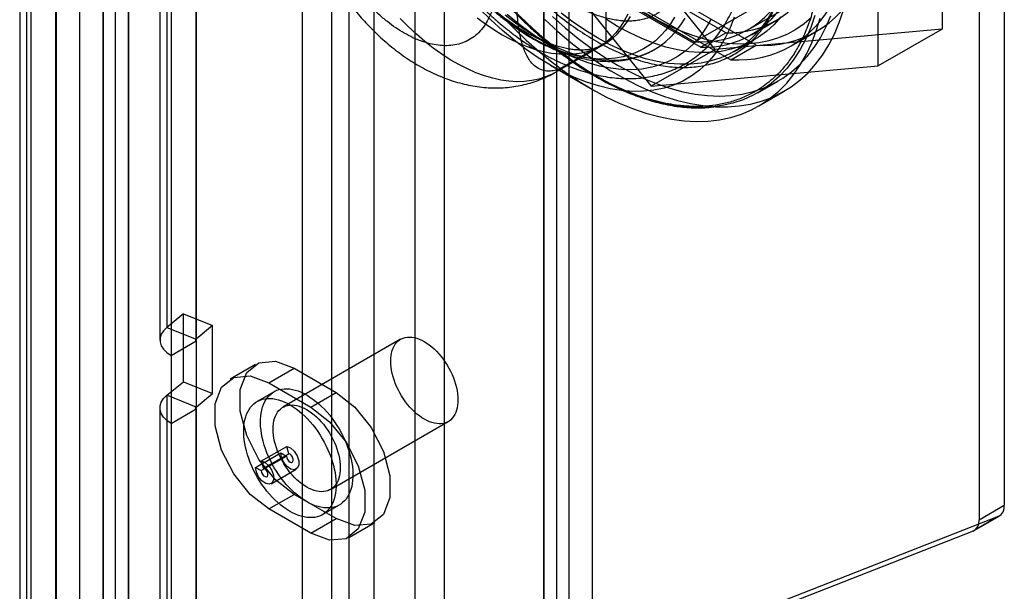
# Model space of a CAD drawing. Extents: x 0 to 420, y 0 to 297.
# Drawn here: x 302 to 306, y 218 to 220 of the extents above; entities that cross this region are included whole.
import ezdxf

# ---------------------------------------------------------------- set-up
doc = ezdxf.new("R2010")
doc.units = 0
doc.layers.get('0').update_dxf_attribs({"linetype": 'CONTINUOUS'})

msp = doc.modelspace()

# ---------------------------------------------------------------- linework, layer by layer
at = {"color": 7, "linetype": 'CONTINUOUS'}
for p, q in [((302.215137, 125.447956), (302.215137, 233.27829)), ((302.332988, 125.379922), (302.332988, 233.210256)), ((302.104489, 233.124079), (302.104489, 125.379936)), ((302.271155, 233.124079), (302.271155, 125.379936)), ((302.332988, 233.037903), (302.332988, 125.37995)), ((302.215137, 232.969869), (302.215137, 125.311916)), ((303.145343, 231.317185), (303.145343, 125.987559)), ((303.281868, 231.261998), (303.281868, 125.932373)), ((303.671442, 230.088423), (303.671442, 126.518188)), ((303.807968, 230.033236), (303.807968, 126.463001)), ((301.856413, 229.930979), (301.856413, 125.248443)), ((301.824263, 229.872113), (301.824263, 125.189578)), ((301.992939, 125.193257), (301.992939, 229.875792)), ((301.994184, 229.866235), (301.994184, 125.186384)), ((301.876333, 229.798201), (301.876333, 125.11835)), ((304.391455, 229.525825), (304.391455, 126.795481)), ((304.273604, 229.457791), (304.273604, 126.727447)), ((304.335437, 126.64127), (304.335437, 229.394709)), ((304.502103, 126.64127), (304.502103, 229.394709)), ((304.273604, 126.555094), (304.273604, 229.331627)), ((304.391455, 229.263593), (304.391455, 126.48706)), ((303.362222, 229.087496), (303.362222, 126.028964)), ((303.480073, 229.019462), (303.480073, 125.96093)), ((302.51194, 226.634662), (302.51194, 218.786797)), ((302.47979, 226.575796), (302.47979, 218.727932)), ((302.648466, 218.731611), (302.648466, 226.579476)), ((302.649711, 226.571261), (302.649711, 218.723396)), ((302.531859, 226.503227), (302.531859, 218.655362)), ((306.426356, 222.978662), (306.426356, 217.955574)), ((306.308504, 222.910628), (306.308504, 217.88754)), ((306.135656, 221.596073), (306.135656, 220.181783)), ((305.074996, 220.086944), (304.014336, 221.406395)), ((305.8371, 220.00943), (305.8371, 221.423721)), ((303.71578, 221.234043), (304.77644, 219.914591)), ((304.564323, 221.113694), (304.564323, 220.119873)), ((305.230366, 220.179665), (306.173175, 220.723938)), ((304.979346, 220.123055), (305.922155, 220.667327)), ((304.347851, 220.614605), (305.126461, 220.165122)), ((305.266475, 220.106954), (304.44354, 220.582024)), ((304.23, 220.546571), (305.00861, 220.097088)), ((304.259264, 220.538749), (304.979346, 220.123055)), ((304.325688, 220.51399), (305.148624, 220.03892)), ((305.244254, 220.155609), (305.362105, 220.223643)), ((305.126461, 220.165122), (305.00861, 220.097088)), ((306.135656, 220.181783), (305.074996, 220.086944)), ((305.431544, 220.103358), (305.549395, 220.171392)), ((306.135656, 220.181783), (305.8371, 220.00943)), ((304.329385, 219.980281), (304.55204, 220.108817)), ((304.564323, 220.119873), (304.367904, 220.006483)), ((305.148624, 220.03892), (305.266475, 220.106954)), ((305.163861, 220.077124), (305.258142, 220.131552)), ((305.074996, 220.086944), (304.77644, 219.914591)), ((304.304888, 220.013473), (304.501275, 219.900064)), ((304.77644, 219.914591), (305.8371, 220.00943)), ((305.274963, 219.884669), (305.369244, 219.939096)), ((305.279168, 219.822948), (305.397019, 219.890982)), ((302.589365, 218.850631), (302.51194, 218.786797)), ((302.589365, 218.533087), (302.589365, 218.850631)), ((302.589365, 218.850631), (302.725891, 218.795444)), ((302.51194, 218.786797), (302.648466, 218.731611)), ((302.725891, 218.795444), (302.648466, 218.731611)), ((302.725891, 218.477901), (302.725891, 218.795444)), ((302.531859, 218.655362), (302.649711, 218.723396)), ((302.649711, 218.723396), (302.649711, 218.405853)), ((303.604678, 218.731279), (303.054706, 218.413787)), ((302.531859, 218.655362), (302.531859, 218.337819)), ((302.926341, 218.613445), (302.80849, 218.545411)), ((302.989031, 218.527533), (303.106882, 218.595567)), ((303.106882, 218.595567), (303.303301, 218.482177)), ((302.51194, 218.469254), (302.589365, 218.533087)), ((302.589365, 218.533087), (302.725891, 218.477901)), ((302.989031, 218.527533), (303.185449, 218.414143)), ((303.013042, 218.485958), (302.934475, 218.440602)), ((303.185449, 218.414143), (303.303301, 218.482177)), ((302.51194, 218.469254), (302.51194, 200.187812)), ((302.648466, 218.414067), (302.51194, 218.469254)), ((302.648466, 218.414067), (302.725891, 218.477901)), ((302.47979, 218.410388), (302.47979, 200.128947)), ((302.531859, 218.337819), (302.649711, 218.405853)), ((302.648466, 200.132626), (302.648466, 218.414067)), ((302.649711, 218.405853), (302.649711, 200.124411)), ((303.27691, 218.028877), (303.826882, 218.346369)), ((302.531859, 218.337819), (302.531859, 200.056377)), ((302.954878, 218.162357), (303.07273, 218.230391)), ((303.081866, 218.19613), (303.07273, 218.230391)), ((302.926963, 218.132434), (303.044814, 218.200468)), ((302.953676, 218.117013), (303.071527, 218.185047)), ((302.964015, 218.128096), (302.954878, 218.162357)), ((302.964015, 218.128096), (303.081866, 218.19613)), ((303.044814, 218.200468), (303.071527, 218.185047)), ((302.926963, 218.132434), (302.953676, 218.117013)), ((302.999387, 218.055979), (303.117238, 218.124013)), ((302.989031, 217.937809), (303.106882, 218.005843)), ((303.303301, 217.892453), (303.106882, 218.005843)), ((303.185449, 217.824419), (302.989031, 217.937809)), ((303.240006, 217.91135), (303.318573, 217.956706)), ((306.308504, 217.88754), (306.426356, 217.955574)), ((303.185449, 217.824419), (303.303301, 217.892453)), ((306.39829, 217.902275), (303.940263, 216.939531)), ((306.39829, 217.902275), (306.280439, 217.834241)), ((306.285488, 217.836668), (306.403339, 217.904702)), ((303.36599, 217.806541), (303.483842, 217.874575)), ((306.280439, 217.834241), (303.822412, 216.871497))]:
    msp.add_line(p, q, dxfattribs=at)
at = {"color": 7, "linetype": 'CONTINUOUS', "flags": 128}
for points in [[(305.164339, 220.238265), (305.145112, 220.187694), (305.122569, 220.140553), (305.096801, 220.097028), (305.067907, 220.05729), (305.036003, 220.021497), (305.001213, 219.989789), (304.963677, 219.962292), (304.923541, 219.939115), (304.880964, 219.920348), (304.836114, 219.906066), (304.789168, 219.896325), (304.740312, 219.891164), (304.689738, 219.890603), (304.637645, 219.894645), (304.58424, 219.903272), (304.529733, 219.916452), (304.474339, 219.934132), (304.418277, 219.956242), (304.361768, 219.982696), (304.305035, 220.013388), (304.248302, 220.048198), (304.191793, 220.086988), (304.135731, 220.129606), (304.080338, 220.175882), (304.025831, 220.225635), (303.972425, 220.278668)], [(304.367904, 220.006483), (304.341163, 219.987428), (304.312677, 219.971296), (304.28255, 219.958143), (304.25089, 219.948018), (304.217811, 219.940957), (304.183433, 219.936985), (304.147879, 219.936118), (304.111277, 219.938357), (304.07376, 219.943695), (304.035462, 219.952112), (303.996522, 219.963579), (303.957079, 219.978054), (303.917277, 219.995484), (303.877258, 220.015808), (303.837167, 220.038951), (303.797148, 220.064831), (303.757346, 220.093354), (303.717903, 220.124417), (303.678962, 220.157908), (303.640664, 220.193707), (303.603146, 220.231684)], [(303.962817, 220.235075), (304.001605, 220.20606), (304.040663, 220.17953), (304.079856, 220.155575)], [(304.073279, 220.247328), (304.131818, 220.187215), (304.191564, 220.130308), (304.25232, 220.076792), (304.313889, 220.026843), (304.37607, 219.980623), (304.438659, 219.938283), (304.501454, 219.899961), (304.564248, 219.865782), (304.626838, 219.835858), (304.689019, 219.810285), (304.750588, 219.789149), (304.811344, 219.772516), (304.871089, 219.760443), (304.929629, 219.752967), (304.986772, 219.750115), (305.042332, 219.751893), (305.096128, 219.758298), (305.147985, 219.769308), (305.197732, 219.784888), (305.245208, 219.804985), (305.290259, 219.829536), (305.332736, 219.858459), (305.372502, 219.891661), (305.409427, 219.929033), (305.44339, 219.970453), (305.47428, 220.015786), (305.501998, 220.064884), (305.526452, 220.117588), (305.547563, 220.173724), (305.565261, 220.233111)], [(304.079856, 220.155575), (304.119049, 220.134279), (304.158107, 220.115714), (304.196895, 220.099945), (304.23528, 220.087027), (304.273128, 220.077003), (304.310311, 220.069908), (304.346699, 220.065767), (304.382167, 220.064594), (304.416594, 220.066393), (304.449859, 220.071158), (304.481849, 220.078873), (304.512453, 220.08951), (304.541566, 220.103033), (304.569087, 220.119396), (304.594922, 220.138542), (304.618981, 220.160405), (304.641182, 220.18491), (304.661448, 220.211972), (304.679709, 220.241499)], [(304.094184, 220.248885), (304.135374, 220.216571), (304.176906, 220.186669), (304.218657, 220.159269), (304.260501, 220.134453), (304.302314, 220.112295), (304.343971, 220.09286), (304.385347, 220.076207), (304.42632, 220.062386), (304.466767, 220.051438), (304.506567, 220.043395), (304.545601, 220.038282), (304.583753, 220.036113), (304.620909, 220.036896), (304.656959, 220.040627), (304.691794, 220.047296), (304.72531, 220.056883), (304.757409, 220.06936), (304.787993, 220.084688), (304.816971, 220.102822), (304.844258, 220.123709), (304.869771, 220.147286), (304.893435, 220.173481), (304.915178, 220.202219), (304.934937, 220.233411)], [(305.054927, 220.226803), (305.030564, 220.184504), (305.003028, 220.14602), (304.97244, 220.111518), (304.938934, 220.08115), (304.902656, 220.055047), (304.863764, 220.033325), (304.822429, 220.016078), (304.778832, 220.003381), (304.733163, 219.995291), (304.685622, 219.991841), (304.636417, 219.993049), (304.585763, 219.998908), (304.533881, 220.009392), (304.480998, 220.024456), (304.427347, 220.044034), (304.37316, 220.068041), (304.318675, 220.096371), (304.264131, 220.1289), (304.209765, 220.165487), (304.155816, 220.20597), (304.10252, 220.250174)], [(305.541125, 220.24588), (305.521719, 220.189453), (305.498939, 220.13639), (305.472865, 220.086871), (305.443583, 220.041064), (305.411193, 219.999123), (305.375804, 219.961191), (305.337537, 219.927395), (305.29652, 219.897851), (305.252893, 219.872657), (305.206803, 219.8519), (305.158406, 219.835649), (305.107866, 219.82396), (305.055354, 219.816872), (305.001047, 219.814409), (304.94513, 219.816579), (304.887791, 219.823375), (304.829225, 219.834775), (304.769629, 219.850739), (304.709206, 219.871213), (304.648159, 219.896129), (304.586696, 219.925401), (304.525024, 219.958931), (304.463352, 219.996606), (304.401889, 220.038297), (304.340842, 220.083865), (304.280419, 220.133154), (304.220823, 220.185997), (304.162257, 220.242217)], [(304.885165, 220.237317), (304.865763, 220.20616), (304.844352, 220.177472), (304.820999, 220.151344), (304.795775, 220.127855), (304.76876, 220.107078), (304.740036, 220.089077), (304.709691, 220.073909), (304.677821, 220.061619), (304.644523, 220.052246), (304.6099, 220.04582), (304.57406, 220.042359), (304.537112, 220.041874), (304.499172, 220.044367), (304.460356, 220.049831), (304.420785, 220.058248), (304.380581, 220.069592), (304.339868, 220.083828), (304.298772, 220.100913), (304.257419, 220.120793), (304.215939, 220.143407)], [(304.279404, 220.226383), (304.339679, 220.171149), (304.400867, 220.119395), (304.462767, 220.071291), (304.525177, 220.026993), (304.587895, 219.986646), (304.650715, 219.95038), (304.713433, 219.918316), (304.775843, 219.890556), (304.837743, 219.867192), (304.898931, 219.8483), (304.959206, 219.833941), (305.018373, 219.824162), (305.076238, 219.818996), (305.132613, 219.818459), (305.187313, 219.822553), (305.240161, 219.831264), (305.290983, 219.844564), (305.339615, 219.86241), (305.385897, 219.884743), (305.429679, 219.911491), (305.470817, 219.942566), (305.509178, 219.977867), (305.544637, 220.017279), (305.577077, 220.060673), (305.606393, 220.107908), (305.632489, 220.15883), (305.655281, 220.213272), (305.674693, 220.271057)], [(304.315104, 220.240425), (304.3747, 220.187581), (304.435123, 220.138292), (304.49617, 220.092725), (304.557633, 220.051033), (304.619305, 220.013358), (304.680977, 219.979828), (304.74244, 219.950556), (304.803487, 219.92564), (304.86391, 219.905166), (304.923506, 219.889202), (304.982072, 219.877803), (305.039411, 219.871006), (305.095328, 219.868836), (305.149635, 219.871299), (305.202147, 219.878387), (305.252687, 219.890076), (305.301084, 219.906327), (305.347174, 219.927084), (305.390801, 219.952278), (305.431818, 219.981822), (305.470085, 220.015618), (305.505474, 220.053551), (305.537864, 220.095491), (305.567145, 220.141299), (305.59322, 220.190817), (305.615999, 220.24388)], [(305.342558, 220.26755), (305.316789, 220.224025), (305.287896, 220.184287), (305.255991, 220.148494), (305.221202, 220.116786), (305.183666, 220.089289), (305.14353, 220.066112), (305.100953, 220.047345), (305.056103, 220.033063), (305.009157, 220.023322), (304.960301, 220.018161), (304.909726, 220.0176), (304.857634, 220.021641), (304.804229, 220.030269), (304.749722, 220.043449), (304.694328, 220.061128), (304.638266, 220.083239), (304.581757, 220.109692), (304.525024, 220.140385), (304.468291, 220.175195), (304.411782, 220.213985), (304.35572, 220.256602)], [(305.382177, 220.238714), (305.350272, 220.202921), (305.315483, 220.171213), (305.277947, 220.143716), (305.237811, 220.120539), (305.195234, 220.101772), (305.150384, 220.08749), (305.103438, 220.077749), (305.054582, 220.072588), (305.004007, 220.072027), (304.951915, 220.076069), (304.89851, 220.084696), (304.844003, 220.097876), (304.788609, 220.115556), (304.732547, 220.137666), (304.676038, 220.16412), (304.619305, 220.194812), (304.562572, 220.229622)], [(304.666509, 220.2515), (304.649999, 220.220281), (304.631458, 220.191414), (304.610951, 220.164999), (304.588547, 220.141125), (304.564323, 220.119873)], [(305.525836, 220.235628), (305.490628, 220.205848), (305.452912, 220.180013), (305.41282, 220.158213), (305.370492, 220.140524), (305.326078, 220.127011), (305.279733, 220.117718), (305.231621, 220.11268), (305.181909, 220.111914), (305.130773, 220.115423), (305.078393, 220.123193), (305.024952, 220.135199), (304.970638, 220.151398), (304.915642, 220.171733), (304.860157, 220.196132), (304.804378, 220.22451), (304.748501, 220.256767)], [(304.215939, 220.143407), (304.174458, 220.168685), (304.133106, 220.196549), (304.09201, 220.226914)], [(302.51194, 218.786797), (302.496446, 218.771305), (302.485847, 218.754494), (302.480466, 218.736877), (302.480466, 218.718987), (302.485847, 218.70137), (302.496446, 218.684559), (302.51194, 218.669066), (302.531859, 218.655362)], [(302.648466, 218.731611), (302.647497, 218.730643), (302.646835, 218.729592), (302.646499, 218.728491), (302.646499, 218.727373), (302.646835, 218.726272), (302.647497, 218.725221), (302.648466, 218.724253), (302.649711, 218.723396)], [(303.871082, 218.476798), (303.872436, 218.462538), (303.872914, 218.448704), (303.872512, 218.435374), (303.871235, 218.422622), (303.869088, 218.41052), (303.866083, 218.399136), (303.862238, 218.388533), (303.857575, 218.378771), (303.852118, 218.369903), (303.845898, 218.361981), (303.838951, 218.355047), (303.831315, 218.349141), (303.823033, 218.344296), (303.814151, 218.340539), (303.804719, 218.33789), (303.79479, 218.336365), (303.784419, 218.335973), (303.773664, 218.336715), (303.762585, 218.338587), (303.751244, 218.341579), (303.739705, 218.345674), (303.728033, 218.35085), (303.716291, 218.357076), (303.704547, 218.364319), (303.692866, 218.372538), (303.681313, 218.381687), (303.669953, 218.391714), (303.658849, 218.402564), (303.648063, 218.414177), (303.637656, 218.426486), (303.627686, 218.439423), (303.618208, 218.452917), (303.609277, 218.466891), (303.60094, 218.481267), (303.593246, 218.495965), (303.586238, 218.510903), (303.579953, 218.525997), (303.574429, 218.541162), (303.569695, 218.556315), (303.565777, 218.57137), (303.562699, 218.586242), (303.560477, 218.60085), (303.559123, 218.615111), (303.558646, 218.628945), (303.559047, 218.642275), (303.560324, 218.655026), (303.562471, 218.667128), (303.565476, 218.678512), (303.569321, 218.689115), (303.573985, 218.698877), (303.579442, 218.707745), (303.585661, 218.715667), (303.592608, 218.722601), (303.600244, 218.728507), (303.608526, 218.733352), (303.617408, 218.73711), (303.62684, 218.739758), (303.636769, 218.741283), (303.647141, 218.741675), (303.657896, 218.740933), (303.668974, 218.739061), (303.680315, 218.736069), (303.691854, 218.731974), (303.703527, 218.726799), (303.715268, 218.720572), (303.727012, 218.713329), (303.738693, 218.70511), (303.750246, 218.695962), (303.761607, 218.685934), (303.772711, 218.675084), (303.783496, 218.663472), (303.793903, 218.651162), (303.803873, 218.638225), (303.813351, 218.624731), (303.822283, 218.610757), (303.830619, 218.596381), (303.838313, 218.581683), (303.845321, 218.566745), (303.851606, 218.551651), (303.85713, 218.536486), (303.861865, 218.521333), (303.865782, 218.506279), (303.86886, 218.491406), (303.871082, 218.476798)], [(303.106882, 218.005843), (303.019549, 218.074042), (302.94275, 218.169579), (302.885748, 218.280932), (302.855417, 218.39467), (302.855417, 218.497075), (302.885748, 218.575794), (302.94275, 218.621334), (303.019549, 218.628201), (303.106882, 218.595567)], [(302.989031, 217.937809), (302.901698, 218.006008), (302.824899, 218.101545), (302.767896, 218.212898), (302.737566, 218.326636), (302.737566, 218.429041), (302.767896, 218.50776), (302.824899, 218.5533), (302.901698, 218.560167), (302.989031, 218.527533)], [(303.379349, 218.136047), (303.381018, 218.119206), (303.381803, 218.102785), (303.3817, 218.086851), (303.38071, 218.07147), (303.378837, 218.056705), (303.376088, 218.042616), (303.372475, 218.029261), (303.368014, 218.016696), (303.362721, 218.004972), (303.356619, 217.994136), (303.349733, 217.984235), (303.342091, 217.975307), (303.333725, 217.967391), (303.324669, 217.960518), (303.31496, 217.954717), (303.304638, 217.950011), (303.293746, 217.94642), (303.282328, 217.943959), (303.270431, 217.942638), (303.258104, 217.942462), (303.245398, 217.943432), (303.232365, 217.945544), (303.219058, 217.948789), (303.205533, 217.953154), (303.191844, 217.958621), (303.178049, 217.965168), (303.164203, 217.972767), (303.150363, 217.981387), (303.136587, 217.990994), (303.122932, 218.001547), (303.109452, 218.013004), (303.096204, 218.025316), (303.083242, 218.038434), (303.070619, 218.052303), (303.058387, 218.066867), (303.046597, 218.082066), (303.035297, 218.097837), (303.024533, 218.114115), (303.014349, 218.130834), (303.004788, 218.147925), (302.995889, 218.165318), (302.987688, 218.18294), (302.980218, 218.200721), (302.973512, 218.218586), (302.967595, 218.236462), (302.962493, 218.254277), (302.958227, 218.271956), (302.954813, 218.289426), (302.952266, 218.306617), (302.950597, 218.323458), (302.949813, 218.339879), (302.949916, 218.355813), (302.950906, 218.371194), (302.952779, 218.385959), (302.955527, 218.400048), (302.95914, 218.413403), (302.963602, 218.425968), (302.968894, 218.437692), (302.974996, 218.448528), (302.981882, 218.458429), (302.989524, 218.467357), (302.99789, 218.475273), (303.006946, 218.482146), (303.016655, 218.487947), (303.026977, 218.492653), (303.037869, 218.496244), (303.049288, 218.498705), (303.061184, 218.500026), (303.073511, 218.500202), (303.086217, 218.499232), (303.09925, 218.49712), (303.112557, 218.493875), (303.126082, 218.48951), (303.139771, 218.484043), (303.153567, 218.477496), (303.167413, 218.469897), (303.181252, 218.461277), (303.195028, 218.45167), (303.208684, 218.441117), (303.222163, 218.429661), (303.235411, 218.417348), (303.248373, 218.40423), (303.260996, 218.390361), (303.273228, 218.375797), (303.285018, 218.360598), (303.296318, 218.344827), (303.307082, 218.328549), (303.317266, 218.31183), (303.326827, 218.294739), (303.335726, 218.277346), (303.343928, 218.259724), (303.351397, 218.241943), (303.358104, 218.224078), (303.36402, 218.206202), (303.369122, 218.188387), (303.373389, 218.170709), (303.376802, 218.153238), (303.379349, 218.136047)], [(303.303301, 218.482177), (303.390633, 218.413978), (303.467433, 218.318441), (303.524435, 218.207088), (303.554765, 218.09335), (303.554765, 217.990945), (303.524435, 217.912226), (303.467433, 217.866686), (303.390633, 217.859819), (303.303301, 217.892453)], [(302.531859, 218.337819), (302.51194, 218.351523), (302.496446, 218.367015), (302.485847, 218.383826), (302.480466, 218.401444), (302.480466, 218.419333), (302.485847, 218.436951), (302.496446, 218.453761), (302.51194, 218.469254)], [(303.300781, 218.090691), (303.30245, 218.07385), (303.303235, 218.057429), (303.303132, 218.041495), (303.302142, 218.026114), (303.300269, 218.011349), (303.297521, 217.99726), (303.293908, 217.983905), (303.289446, 217.97134), (303.284153, 217.959616), (303.278052, 217.94878), (303.271166, 217.938879), (303.263524, 217.929951), (303.255158, 217.922035), (303.246102, 217.915162), (303.236393, 217.909361), (303.226071, 217.904655), (303.215178, 217.901064), (303.20376, 217.898603), (303.191863, 217.897282), (303.179537, 217.897106), (303.166831, 217.898076), (303.153798, 217.900188), (303.140491, 217.903433), (303.126966, 217.907798), (303.113277, 217.913265), (303.099481, 217.919812), (303.085635, 217.927411), (303.071796, 217.936031), (303.05802, 217.945638), (303.044364, 217.956191), (303.030885, 217.967648), (303.017636, 217.97996), (303.004674, 217.993078), (302.992052, 218.006947), (302.97982, 218.021511), (302.96803, 218.03671), (302.95673, 218.052481), (302.945966, 218.068759), (302.935782, 218.085478), (302.926221, 218.102569), (302.917321, 218.119962), (302.90912, 218.137584), (302.901651, 218.155365), (302.894944, 218.17323), (302.889028, 218.191106), (302.883926, 218.208921), (302.879659, 218.2266), (302.876246, 218.24407), (302.873699, 218.261261), (302.87203, 218.278102), (302.871245, 218.294523), (302.871348, 218.310457), (302.872338, 218.325838), (302.874211, 218.340603), (302.87696, 218.354692), (302.880572, 218.368047), (302.885034, 218.380612), (302.890327, 218.392336), (302.896429, 218.403172), (302.903315, 218.413073), (302.910957, 218.422001), (302.919323, 218.429917), (302.928379, 218.43679), (302.938088, 218.442591), (302.94841, 218.447297), (302.959302, 218.450888), (302.97072, 218.453349), (302.982617, 218.45467), (302.994944, 218.454846), (303.00765, 218.453876), (303.020683, 218.451764), (303.033989, 218.448519), (303.047515, 218.444154), (303.061204, 218.438687), (303.074999, 218.43214), (303.088845, 218.424541), (303.102685, 218.415921), (303.11646, 218.406314), (303.130116, 218.395761), (303.143596, 218.384305), (303.156844, 218.371992), (303.169806, 218.358874), (303.182429, 218.345005), (303.19466, 218.330441), (303.206451, 218.315242), (303.217751, 218.299471), (303.228515, 218.283193), (303.238698, 218.266474), (303.24826, 218.249383), (303.257159, 218.23199), (303.26536, 218.214368), (303.27283, 218.196587), (303.279536, 218.178722), (303.285453, 218.160846), (303.290555, 218.143031), (303.294821, 218.125353), (303.298235, 218.107882), (303.300781, 218.090691)], [(302.649711, 218.405853), (302.648466, 218.406709), (302.647497, 218.407677), (302.646835, 218.408728), (302.646499, 218.409829), (302.646499, 218.410947), (302.646835, 218.412048), (302.647497, 218.413099), (302.648466, 218.414067)], [(303.32111, 218.159306), (303.322464, 218.145046), (303.322942, 218.131212), (303.322541, 218.117881), (303.321263, 218.10513), (303.319116, 218.093028), (303.316111, 218.081644), (303.312267, 218.071041), (303.307603, 218.061279), (303.302146, 218.052411), (303.295926, 218.044489), (303.288979, 218.037555), (303.281343, 218.031649), (303.273061, 218.026804), (303.264179, 218.023046), (303.254747, 218.020398), (303.244818, 218.018873), (303.234447, 218.018481), (303.223692, 218.019223), (303.212613, 218.021095), (303.201272, 218.024087), (303.189733, 218.028182), (303.178061, 218.033357), (303.166319, 218.039584), (303.154575, 218.046827), (303.142894, 218.055046), (303.131341, 218.064194), (303.119981, 218.074222), (303.108877, 218.085072), (303.098091, 218.096685), (303.087684, 218.108994), (303.077714, 218.121931), (303.068236, 218.135425), (303.059305, 218.149399), (303.050968, 218.163775), (303.043274, 218.178473), (303.036266, 218.193411), (303.029982, 218.208505), (303.024457, 218.22367), (303.019723, 218.238823), (303.015806, 218.253878), (303.012727, 218.26875), (303.010505, 218.283358), (303.009151, 218.297618), (303.008674, 218.311453), (303.009075, 218.324783), (303.010352, 218.337534), (303.012499, 218.349636), (303.015504, 218.36102), (303.019349, 218.371623), (303.024013, 218.381385), (303.02947, 218.390253), (303.035689, 218.398175), (303.042636, 218.405109), (303.050272, 218.411015), (303.058554, 218.41586), (303.067436, 218.419618), (303.076868, 218.422266), (303.086797, 218.423791), (303.097169, 218.424183), (303.107924, 218.423441), (303.119002, 218.421569), (303.130343, 218.418577), (303.141882, 218.414482), (303.153555, 218.409307), (303.165296, 218.40308), (303.17704, 218.395837), (303.188721, 218.387618), (303.200274, 218.37847), (303.211635, 218.368442), (303.222739, 218.357592), (303.233524, 218.34598), (303.243931, 218.33367), (303.253901, 218.320733), (303.263379, 218.307239), (303.272311, 218.293265), (303.280647, 218.278889), (303.288341, 218.264191), (303.29535, 218.249253), (303.301634, 218.234159), (303.307158, 218.218994), (303.311893, 218.203841), (303.31581, 218.188787), (303.318888, 218.173914), (303.32111, 218.159306)], [(303.185449, 218.414143), (303.272782, 218.345944), (303.349582, 218.250407), (303.406584, 218.139054), (303.436914, 218.025316), (303.436914, 217.922911), (303.406584, 217.844192), (303.349582, 217.798652), (303.272782, 217.791785), (303.185449, 217.824419)], [(303.07273, 218.230391), (303.090323, 218.223059), (303.107376, 218.207475), (303.120899, 218.18637), (303.128523, 218.163442), (303.128911, 218.142712), (303.121994, 218.127812), (303.108986, 218.121355), (303.092166, 218.124471), (303.074482, 218.136616), (303.059035, 218.15566), (303.048532, 218.178265), (303.044814, 218.200468)], [(302.954878, 218.162357), (302.972472, 218.155025), (302.989525, 218.139441), (303.003048, 218.118336), (303.010672, 218.095408), (303.011059, 218.074678), (303.004143, 218.059778), (302.991134, 218.053321), (302.974314, 218.056437), (302.956631, 218.068582), (302.941184, 218.087626), (302.930681, 218.110231), (302.926963, 218.132434)], [(303.071527, 218.185047), (303.072904, 218.176824), (303.076794, 218.168451), (303.082515, 218.161398), (303.089064, 218.1569), (303.095294, 218.155746), (303.100112, 218.158138), (303.102674, 218.163656), (303.10253, 218.171334), (303.099707, 218.179826), (303.094698, 218.187642), (303.088382, 218.193414), (303.081866, 218.19613)], [(302.953676, 218.117013), (302.955053, 218.10879), (302.958943, 218.100417), (302.964664, 218.093364), (302.971213, 218.088866), (302.977443, 218.087712), (302.982261, 218.090104), (302.984823, 218.095622), (302.984679, 218.1033), (302.981855, 218.111792), (302.976847, 218.119608), (302.970531, 218.12538), (302.964015, 218.128096)]]:
    msp.add_lwpolyline(points, dxfattribs=at)
at = {"color": 7, "linetype": 'CONTINUOUS'}
for centre, radius, start, end in [((305.011258, 220.559218), 0.437329, 265.815347, 334.195405), ((305.140698, 220.607178), 0.442285, 268.155399, 331.855353), ((305.301234, 220.601274), 0.49554, 265.977764, 334.032988), ((305.022847, 220.539144), 0.442285, 268.155399, 331.855353), ((305.183383, 220.53324), 0.49554, 265.977764, 334.032988), ((306.373775, 217.949222), 0.052963, 297.572839, 6.887942), ((306.255924, 217.881188), 0.052963, 297.572839, 6.887942)]:
    msp.add_arc(centre, radius, start, end, dxfattribs=at)
for points, knots in [([(304.517167, 219.963468), (304.491469, 219.978928), (304.440112, 220.009824), (304.362684, 220.064758), (304.284625, 220.126496), (304.206362, 220.195786), (304.132642, 220.268303), (304.064294, 220.342096), (304.001292, 220.416159), (303.929914, 220.507399), (303.852169, 220.617762), (303.78037, 220.734045), (303.722684, 220.838664), (303.676993, 220.929995), (303.635583, 221.021861), (303.598498, 221.113804), (303.56586, 221.205399), (303.533411, 221.310246), (303.503747, 221.427759), (303.480771, 221.553757), (303.467285, 221.67405), (303.463196, 221.780238), (303.466229, 221.874862), (303.474777, 221.959338), (303.489308, 222.041102), (303.510164, 222.119444), (303.536114, 222.189592), (303.565847, 222.251354), (303.598488, 222.305263), (303.641818, 222.362674), (303.698523, 222.419716), (303.763328, 222.465215), (303.825087, 222.496176), (303.881336, 222.516467), (303.940189, 222.530311), (304.00127, 222.537874), (304.064273, 222.539193), (304.138846, 222.533605), (304.225781, 222.517716), (304.323403, 222.487727), (304.420833, 222.447633), (304.485049, 222.412512), (304.517167, 222.394945)], [0, 0, 0, 0, 0.02331014, 0.04658494, 0.07061217, 0.09528073, 0.11999458, 0.14144733, 0.16285678, 0.18432063, 0.21715386, 0.24999987, 0.27191003, 0.29377382, 0.31569533, 0.33714807, 0.35855752, 0.38002138, 0.41088396, 0.44175901, 0.47087318, 0.49999997, 0.52330105, 0.5465789, 0.57061223, 0.59528079, 0.61999464, 0.64144738, 0.66285684, 0.68432069, 0.71715392, 0.74999993, 0.77191009, 0.79377388, 0.81569539, 0.83714813, 0.85855758, 0.88002143, 0.91088402, 0.94175907, 0.97087006, 1, 1, 1, 1]), ([(304.517167, 222.394945), (304.542865, 222.379486), (304.594223, 222.34859), (304.67165, 222.293656), (304.74971, 222.231917), (304.827972, 222.162627), (304.901692, 222.090111), (304.970041, 222.016317), (305.033043, 221.942255), (305.104421, 221.851014), (305.182166, 221.740652), (305.253964, 221.624369), (305.311651, 221.51975), (305.357342, 221.428418), (305.398752, 221.336552), (305.435837, 221.24461), (305.468474, 221.153014), (305.500923, 221.048168), (305.530587, 220.930655), (305.553563, 220.804656), (305.567049, 220.684364), (305.571138, 220.578175), (305.568105, 220.483552), (305.559557, 220.399075), (305.545027, 220.317312), (305.524171, 220.23897), (305.498221, 220.168821), (305.468487, 220.10706), (305.435846, 220.05315), (305.392517, 219.995739), (305.335812, 219.938698), (305.271007, 219.893199), (305.209247, 219.862238), (305.152998, 219.841947), (305.094146, 219.828103), (305.033065, 219.82054), (304.970061, 219.819221), (304.895488, 219.824808), (304.808554, 219.840697), (304.710932, 219.870687), (304.613502, 219.910781), (304.549286, 219.945902), (304.517167, 219.963468)], [0, 0, 0, 0, 0.02331014, 0.04658494, 0.07061217, 0.09528073, 0.11999458, 0.14144733, 0.16285678, 0.18432063, 0.21715386, 0.24999987, 0.27191003, 0.29377382, 0.31569533, 0.33714807, 0.35855752, 0.38002138, 0.41088396, 0.44175901, 0.47087318, 0.49999997, 0.52330105, 0.5465789, 0.57061223, 0.59528079, 0.61999464, 0.64144738, 0.66285684, 0.68432069, 0.71715392, 0.74999993, 0.77191009, 0.79377388, 0.81569539, 0.83714813, 0.85855758, 0.88002143, 0.91088402, 0.94175907, 0.97087006, 1, 1, 1, 1]), ([(304.517167, 222.231637), (304.489369, 222.24684), (304.433779, 222.277241), (304.349449, 222.31195), (304.264933, 222.337913), (304.18002, 222.353439), (304.097214, 222.357736), (304.017055, 222.349911), (303.941499, 222.329888), (303.871597, 222.297389), (303.8085, 222.253088), (303.759416, 222.203715), (303.721902, 222.154021), (303.693648, 222.107349), (303.665558, 222.049019), (303.639879, 221.976939), (303.619989, 221.890831), (303.608315, 221.800174), (303.604521, 221.706082), (303.608313, 221.607595), (303.619984, 221.503477), (303.639876, 221.394385), (303.668847, 221.279607), (303.706531, 221.162231), (303.753378, 221.042622), (303.80849, 220.923556), (303.871578, 220.806417), (303.941485, 220.693198), (304.008779, 220.59767), (304.070567, 220.518681), (304.125108, 220.454567), (304.189664, 220.38487), (304.264921, 220.311734), (304.349428, 220.240124), (304.433772, 220.177452), (304.489362, 220.143673), (304.517167, 220.126776)], [0, 0, 0, 0, 0.02912686, 0.0582464, 0.08911095, 0.11998991, 0.15214115, 0.18430684, 0.2171422, 0.24999233, 0.28282769, 0.31567781, 0.33713173, 0.35854322, 0.38000997, 0.41087453, 0.44175348, 0.47086943, 0.49999997, 0.52911592, 0.55824646, 0.58911102, 0.61998997, 0.65214121, 0.6843069, 0.71714226, 0.74999239, 0.78282775, 0.81567787, 0.83713179, 0.85854328, 0.88001003, 0.91087459, 0.94175354, 0.97086582, 1, 1, 1, 1]), ([(303.554897, 222.241618), (303.549413, 222.230251), (303.53329, 222.196829), (303.511955, 222.140291), (303.493104, 222.07482), (303.480654, 222.016947), (303.471349, 221.959255), (303.464851, 221.899581), (303.461313, 221.835374), (303.460809, 221.774435), (303.462759, 221.714672), (303.467249, 221.651418), (303.475278, 221.579517), (303.4883, 221.49636), (303.507509, 221.402904), (303.533657, 221.301391), (303.56991, 221.18496), (303.618705, 221.054442), (303.67542, 220.927466), (303.7331, 220.814624), (303.788578, 220.716703), (303.849774, 220.618981), (303.915698, 220.523623), (303.983797, 220.434251), (304.051023, 220.353832), (304.115174, 220.283469), (304.175478, 220.222514), (304.234447, 220.167325), (304.290949, 220.118462), (304.345079, 220.075244), (304.396982, 220.036801), (304.451191, 219.999746), (304.511033, 219.962577), (304.576812, 219.926209), (304.648693, 219.89186), (304.726653, 219.861094), (304.810148, 219.835915), (304.892885, 219.819591), (304.971993, 219.812692), (305.036998, 219.813679), (305.075898, 219.818826), (305.091223, 219.820854)], [0, 0, 0, 0, 0.01504227, 0.04422959, 0.06939938, 0.0905546, 0.10769797, 0.13047131, 0.15162417, 0.171169, 0.18905816, 0.20778529, 0.22945584, 0.25406925, 0.28162368, 0.31112505, 0.34171203, 0.3814664, 0.42291666, 0.45150043, 0.48083881, 0.51093193, 0.54177994, 0.57207924, 0.60019836, 0.62613208, 0.64988016, 0.67144237, 0.69443035, 0.71427029, 0.73239054, 0.75238766, 0.77443603, 0.79854914, 0.82504623, 0.85406563, 0.88560846, 0.91967584, 0.94999707, 0.98030088, 1, 1, 1, 1]), ([(304.517167, 220.126776), (304.544966, 220.111574), (304.600556, 220.081173), (304.684885, 220.046464), (304.769402, 220.020501), (304.854315, 220.004975), (304.93712, 220.000678), (305.01728, 220.008503), (305.092836, 220.028526), (305.162737, 220.061024), (305.225835, 220.105326), (305.274919, 220.154698), (305.312432, 220.204393), (305.340686, 220.251064), (305.368776, 220.309395), (305.394456, 220.381474), (305.414345, 220.467582), (305.42602, 220.558239), (305.429814, 220.652331), (305.426021, 220.750819), (305.414351, 220.854937), (305.394459, 220.964028), (305.365488, 221.078807), (305.327804, 221.196183), (305.280957, 221.315792), (305.225844, 221.434857), (305.162757, 221.551997), (305.092849, 221.665215), (305.025556, 221.760744), (304.963768, 221.839732), (304.909226, 221.903847), (304.844671, 221.973544), (304.769413, 222.04668), (304.684906, 222.118289), (304.600563, 222.180962), (304.544973, 222.214741), (304.517167, 222.231637)], [0, 0, 0, 0, 0.029126864, 0.058246399, 0.089110955, 0.119989907, 0.152141148, 0.184306843, 0.217142203, 0.249992326, 0.282827687, 0.31567781, 0.337131729, 0.358543218, 0.380009972, 0.410874527, 0.441753478, 0.470869432, 0.499999969, 0.529115923, 0.558246461, 0.589111016, 0.619989968, 0.652141209, 0.684306904, 0.717142265, 0.749992387, 0.782827749, 0.815677872, 0.83713179, 0.858543279, 0.880010034, 0.910874588, 0.94175354, 0.970865824, 1, 1, 1, 1]), ([(303.671896, 220.691242), (303.682524, 220.673189), (303.697459, 220.647822), (303.72063, 220.611048), (303.740895, 220.579978), (303.765826, 220.54354), (303.792803, 220.505988), (303.821905, 220.467508), (303.852789, 220.428786), (303.885254, 220.390253), (303.919124, 220.352253), (303.954256, 220.315061), (303.990521, 220.278904), (304.027803, 220.243974), (304.065998, 220.210435), (304.105007, 220.178434), (304.144737, 220.148102), (304.185097, 220.119555), (304.226002, 220.092903), (304.267366, 220.068249), (304.309104, 220.045687), (304.351126, 220.025312), (304.393342, 220.007211), (304.435655, 219.991467), (304.477969, 219.978157), (304.520179, 219.967352), (304.562177, 219.959117), (304.603854, 219.953506), (304.645095, 219.950563), (304.68579, 219.950324), (304.72583, 219.952814), (304.76511, 219.958049), (304.80353, 219.966044), (304.840997, 219.976807), (304.877416, 219.99035), (304.912696, 220.006685), (304.946742, 220.025828), (304.979448, 220.047796), (305.010702, 220.072605), (305.040387, 220.10027), (305.068387, 220.130815), (305.094576, 220.164265), (305.118818, 220.200635), (305.140137, 220.238455), (305.158637, 220.27727), (305.174456, 220.316619), (305.188198, 220.35777), (305.199819, 220.400597), (305.209288, 220.444968), (305.216588, 220.490744), (305.221716, 220.537788), (305.224679, 220.585964), (305.225494, 220.635136), (305.224183, 220.685171), (305.220777, 220.735944), (305.215311, 220.787332), (305.207824, 220.839215), (305.198357, 220.89147), (305.186958, 220.943971), (305.173681, 220.996584), (305.15859, 221.04916), (305.141764, 221.101524), (305.123313, 221.153453), (305.103411, 221.204602), (305.082408, 221.254304), (305.061009, 221.301286), (305.04137, 221.341648), (305.023155, 221.377161), (305.004814, 221.41151), (304.991182, 221.435476), (304.983744, 221.448556)], [0, 0, 0, 0, 0.0169019, 0.02375031, 0.03511494, 0.04690729, 0.05954971, 0.07273488, 0.08633969, 0.10026637, 0.11444608, 0.12882851, 0.14337632, 0.1580613, 0.17286183, 0.18776101, 0.20274535, 0.21780373, 0.23292663, 0.24810534, 0.26333145, 0.27859512, 0.29388412, 0.30918679, 0.32449001, 0.33977958, 0.35504089, 0.3702601, 0.38542571, 0.40053037, 0.41557255, 0.43055788, 0.4454999, 0.46042007, 0.47534725, 0.49031668, 0.50536869, 0.52054717, 0.53588564, 0.55142714, 0.56721472, 0.58328684, 0.59967441, 0.61639778, 0.6315855, 0.64690899, 0.66234951, 0.67788596, 0.69349572, 0.70915677, 0.72484909, 0.74055551, 0.75626193, 0.77195371, 0.78762357, 0.80326569, 0.81887536, 0.83444823, 0.84997947, 0.8654627, 0.88088818, 0.89623977, 0.91148855, 0.92657827, 0.94138565, 0.95558515, 0.96855635, 0.97775281, 0.9878589, 1, 1, 1, 1]), ([(304.750873, 221.314122), (304.760012, 221.297965), (304.772856, 221.27526), (304.790768, 221.241184), (304.805574, 221.21188), (304.822377, 221.176667), (304.839067, 221.139469), (304.855449, 221.10035), (304.87114, 221.059918), (304.885893, 221.018563), (304.899517, 220.97662), (304.911869, 220.934371), (304.922837, 220.892063), (304.932341, 220.849918), (304.940317, 220.808139), (304.946724, 220.766912), (304.951534, 220.72641), (304.954736, 220.686796), (304.956331, 220.648219), (304.956331, 220.610816), (304.954761, 220.574716), (304.951653, 220.540032), (304.947049, 220.506867), (304.940998, 220.475313), (304.933554, 220.445444), (304.92477, 220.417317), (304.914697, 220.390966), (304.903373, 220.366406), (304.890814, 220.34363), (304.877002, 220.322612), (304.861866, 220.303306), (304.84526, 220.285666), (304.826947, 220.269671), (304.806619, 220.255378), (304.783994, 220.24299), (304.760086, 220.233304), (304.735485, 220.226324), (304.710912, 220.221837), (304.685458, 220.219493), (304.659056, 220.219238), (304.631665, 220.221059), (304.603278, 220.224974), (304.573918, 220.23101), (304.543634, 220.2392), (304.512498, 220.249572), (304.480598, 220.262145), (304.448041, 220.276926), (304.414937, 220.29391), (304.381406, 220.313079), (304.347567, 220.334406), (304.313543, 220.35785), (304.279461, 220.383356), (304.24545, 220.410858), (304.211638, 220.440275), (304.17816, 220.471511), (304.145149, 220.504453), (304.112751, 220.53896), (304.081126, 220.574853), (304.050476, 220.611875), (304.021112, 220.649579), (303.993722, 220.686922), (303.969817, 220.721415), (303.949585, 220.752128), (303.928186, 220.7859), (303.913803, 220.810329), (303.904767, 220.825676)], [0, 0, 0, 0, 0.018011153, 0.025312172, 0.037422837, 0.049982545, 0.063436497, 0.077452211, 0.091893168, 0.106649735, 0.121643148, 0.136814454, 0.152118746, 0.167521252, 0.182994774, 0.198518004, 0.214074444, 0.229651766, 0.245241507, 0.26083905, 0.276443868, 0.292060025, 0.307696968, 0.323367047, 0.339090776, 0.354899607, 0.370836803, 0.386960691, 0.403348666, 0.420101939, 0.437350218, 0.455253301, 0.473990555, 0.49371634, 0.514448168, 0.535868487, 0.554540606, 0.57252595, 0.589951462, 0.606952017, 0.623642786, 0.6401154, 0.656440416, 0.672671101, 0.688846997, 0.704996909, 0.721139633, 0.737285553, 0.753445595, 0.769625939, 0.785829269, 0.802055371, 0.818301448, 0.834562141, 0.850829142, 0.867090166, 0.883326729, 0.899509401, 0.915586964, 0.93145855, 0.946887382, 0.961134347, 0.972491883, 0.982719549, 1, 1, 1, 1]), ([(303.621499, 220.163151), (303.60831, 220.171166), (303.581952, 220.187183), (303.541959, 220.2169), (303.501895, 220.250851), (303.461625, 220.289984), (303.422374, 220.333268), (303.384359, 220.380871), (303.348544, 220.431716), (303.315395, 220.485404), (303.285486, 220.54094), (303.259353, 220.597397), (303.237144, 220.654105), (303.217348, 220.715755), (303.201542, 220.781361), (303.191552, 220.848883), (303.188576, 220.907026), (303.190578, 220.956576), (303.196113, 220.999564), (303.205544, 221.040388), (303.219285, 221.078957), (303.23715, 221.11397), (303.259368, 221.145041), (303.285495, 221.171317), (303.315415, 221.192324), (303.348555, 221.207731), (303.384383, 221.217224), (303.422385, 221.220936), (303.461341, 221.218902), (303.500815, 221.211786), (303.540392, 221.199883), (303.580705, 221.183443), (303.60786, 221.168601), (303.621499, 221.161145)], [0, 0, 0, 0, 0.02914794, 0.0582497, 0.08913838, 0.11999668, 0.1521722, 0.18431724, 0.2171774, 0.25000642, 0.28286658, 0.3156956, 0.34787112, 0.38001615, 0.4211673, 0.46118153, 0.49997837, 0.52911864, 0.55822814, 0.58911681, 0.61997512, 0.65215064, 0.68429568, 0.71715583, 0.74998486, 0.78284501, 0.81567403, 0.84784955, 0.87999459, 0.91012468, 0.93998933, 0.96985798, 1, 1, 1, 1]), ([(303.621499, 221.161145), (303.634688, 221.153131), (303.661045, 221.137113), (303.701039, 221.107396), (303.741102, 221.073446), (303.781372, 221.034313), (303.820623, 220.991029), (303.858638, 220.943425), (303.894453, 220.89258), (303.927603, 220.838893), (303.957512, 220.783357), (303.983644, 220.726899), (304.005853, 220.670191), (304.025649, 220.608541), (304.041455, 220.542936), (304.051445, 220.475414), (304.054421, 220.41727), (304.052419, 220.367721), (304.046884, 220.324732), (304.037453, 220.283909), (304.023712, 220.24534), (304.005847, 220.210327), (303.983629, 220.179255), (303.957503, 220.152979), (303.927583, 220.131972), (303.894442, 220.116566), (303.858614, 220.107073), (303.820612, 220.10336), (303.781656, 220.105395), (303.742182, 220.112511), (303.702605, 220.124413), (303.662292, 220.140854), (303.635138, 220.155696), (303.621499, 220.163151)], [0, 0, 0, 0, 0.02914794, 0.0582497, 0.08913838, 0.11999668, 0.1521722, 0.18431724, 0.2171774, 0.25000642, 0.28286658, 0.3156956, 0.34787112, 0.38001615, 0.4211673, 0.46118153, 0.49997837, 0.52911864, 0.55822814, 0.58911681, 0.61997512, 0.65215064, 0.68429568, 0.71715583, 0.74998486, 0.78284501, 0.81567403, 0.84784955, 0.87999459, 0.91012468, 0.93998933, 0.96985798, 1, 1, 1, 1]), ([(304.367904, 220.006483), (304.358503, 220.001643), (304.339371, 219.991792), (304.311828, 219.985363), (304.285896, 219.984924), (304.259971, 219.991087), (304.234865, 220.00532), (304.214209, 220.026286), (304.198561, 220.049614), (304.186713, 220.073247), (304.176807, 220.099282), (304.167858, 220.130085), (304.16029, 220.165723), (304.152292, 220.219867), (304.146762, 220.291643), (304.145001, 220.381533), (304.147215, 220.466729), (304.15313, 220.546328), (304.16105, 220.60759), (304.170302, 220.657628), (304.178973, 220.69575), (304.189713, 220.734549), (304.203722, 220.77644), (304.222029, 220.821243), (304.245666, 220.867685), (304.269302, 220.904701), (304.290427, 220.93223), (304.310947, 220.955535), (304.336818, 220.980205), (304.357409, 220.993518), (304.367904, 221.000304)], [0, 0, 0, 0, 0.026327093, 0.053582444, 0.079888759, 0.106896138, 0.14219365, 0.178496994, 0.205187844, 0.232094242, 0.259526232, 0.28708544, 0.322925093, 0.358901526, 0.431479579, 0.505437812, 0.579642766, 0.635245129, 0.691107781, 0.718907234, 0.746799132, 0.775071254, 0.80352962, 0.837695819, 0.872517176, 0.9067501, 0.924449245, 0.942352662, 0.970618463, 1, 1, 1, 1]), ([(303.687915, 220.70049), (303.697686, 220.683895), (303.71139, 220.660618), (303.732624, 220.626924), (303.751134, 220.598547), (303.773893, 220.565282), (303.798497, 220.531023), (303.825016, 220.495944), (303.85313, 220.460673), (303.882649, 220.425607), (303.913405, 220.391063), (303.945258, 220.357297), (303.978081, 220.324519), (304.01176, 220.292903), (304.046187, 220.262604), (304.081262, 220.233751), (304.11689, 220.206464), (304.152978, 220.180845), (304.189437, 220.156988), (304.226182, 220.134979), (304.263127, 220.114894), (304.300191, 220.096806), (304.337291, 220.080781), (304.374346, 220.06688), (304.411274, 220.05516), (304.447995, 220.045675), (304.484426, 220.038473), (304.520486, 220.033599), (304.556091, 220.031096), (304.591157, 220.030999), (304.6256, 220.033345), (304.659337, 220.038163), (304.692285, 220.045486), (304.724368, 220.055337), (304.755483, 220.067781), (304.77908, 220.079489), (304.792217, 220.087119), (304.79568, 220.08913)], [0, 0, 0, 0, 0.034216336, 0.047993414, 0.070864759, 0.094581608, 0.119995719, 0.146489739, 0.173815205, 0.201774135, 0.230226449, 0.259069096, 0.288225075, 0.31763591, 0.347256581, 0.377052023, 0.406994649, 0.437062563, 0.46723822, 0.497507401, 0.527858388, 0.558281293, 0.588765046, 0.619300196, 0.649878269, 0.680491031, 0.71113077, 0.741791007, 0.772467752, 0.803161332, 0.833878673, 0.864635742, 0.895459702, 0.926390289, 0.957479938, 0.988792391, 1, 1, 1, 1]), ([(304.552074, 220.108837), (304.54688, 220.106045), (304.53619, 220.100297), (304.518778, 220.093785), (304.500124, 220.088803), (304.48078, 220.085567), (304.460506, 220.083912), (304.439138, 220.083831), (304.416592, 220.085357), (304.392839, 220.088554), (304.36789, 220.093492), (304.341786, 220.100242), (304.314591, 220.108868), (304.286391, 220.119421), (304.257285, 220.13194), (304.227382, 220.146448), (304.196796, 220.162957), (304.165641, 220.181467), (304.134037, 220.201965), (304.102107, 220.224423), (304.069973, 220.248804), (304.037761, 220.275055), (304.005595, 220.303112), (303.973603, 220.332897), (303.941911, 220.364318), (303.910652, 220.397262), (303.879966, 220.43159), (303.850015, 220.467118), (303.82101, 220.503565), (303.793307, 220.540412), (303.767402, 220.576836), (303.745418, 220.609428), (303.726529, 220.638732), (303.708291, 220.66804), (303.695927, 220.689138), (303.688931, 220.701076)], [0, 0, 0, 0, 0.03821308, 0.07865848, 0.11576288, 0.15050241, 0.18359391, 0.21553786, 0.24668731, 0.27729505, 0.30754444, 0.33756955, 0.36746863, 0.39731341, 0.4271488, 0.45700466, 0.48691026, 0.51688404, 0.54693646, 0.57707167, 0.60728855, 0.63758146, 0.66794046, 0.69835103, 0.72879295, 0.75923781, 0.78964387, 0.81994488, 0.85002398, 0.87964347, 0.90821169, 0.93500699, 0.95401192, 0.97397733, 1, 1, 1, 1]), ([(303.262938, 220.455155), (303.271911, 220.439976), (303.284567, 220.418569), (303.304451, 220.387584), (303.322036, 220.36131), (303.343823, 220.330599), (303.367571, 220.299049), (303.393379, 220.266851), (303.420972, 220.234601), (303.450199, 220.202679), (303.480936, 220.171393), (303.513079, 220.140996), (303.546543, 220.111702), (303.581249, 220.083706), (303.61712, 220.057188), (303.654072, 220.032322), (303.692004, 220.009282), (303.730797, 219.988237), (303.770315, 219.969346), (303.810413, 219.95275), (303.850934, 219.938573), (303.891719, 219.926911), (303.932616, 219.917838), (303.973479, 219.911406), (304.014178, 219.907644), (304.054589, 219.90657), (304.094597, 219.908193), (304.134089, 219.912512), (304.17295, 219.919525), (304.211062, 219.929224), (304.248307, 219.941587), (304.284539, 219.956623), (304.311353, 219.970033), (304.326036, 219.978378), (304.329347, 219.98026)], [0, 0, 0, 0, 0.03768863, 0.05315238, 0.07879419, 0.10543434, 0.13402972, 0.16389072, 0.19475037, 0.22639967, 0.25869505, 0.29153273, 0.32483419, 0.35853518, 0.39257716, 0.42690037, 0.46143257, 0.49607759, 0.5307438, 0.56533379, 0.59975289, 0.63391853, 0.66776852, 0.70126599, 0.73440019, 0.76718381, 0.79964832, 0.83183895, 0.86381019, 0.89562247, 0.92734, 0.95902962, 0.99076051, 1, 1, 1, 1])]:
    msp.add_open_spline(points, degree=3, knots=knots, dxfattribs=at)

doc.saveas('drawing.dxf')
